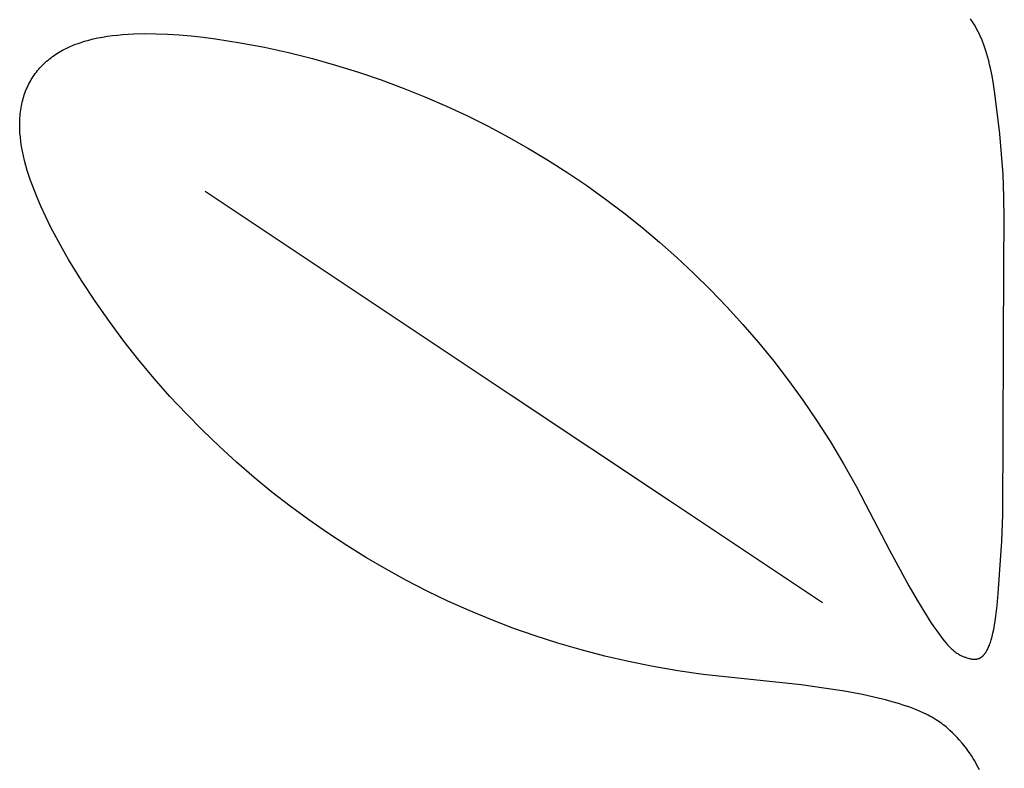
# Model space of a CAD drawing. Extents: x 31583 to 32892, y 211 to 1119.
# Drawn here: x 32210 to 32478, y 708 to 912 of the extents above; entities that cross this region are included whole.
import ezdxf

# ---------------------------------------------------------------- set-up
doc = ezdxf.new("R2010")
doc.units = 0
doc.header["$LTSCALE"] = 0.5
doc.layers.add('L-1-1', color=14, linetype='CONTINUOUS')

msp = doc.modelspace()

# ---------------------------------------------------------------- linework, layer by layer
at = {"layer": 'L-1-1'}
for p, q in [((32468.83814031, 911.51707945, 10.12073623), (32468.47674132, 912.06171844, 10.12073623)), ((32469.19356329, 910.95571743, 10.12073623), (32468.83814031, 911.51707945, 10.12073623)), ((32469.54280424, 910.37634191, 10.12073623), (32469.19356329, 910.95571743, 10.12073623)), ((32469.88565711, 909.77766245, 10.12073623), (32469.54280424, 910.37634191, 10.12073623)), ((32233.85317966, 907.28439678, 10.12073623), (32235.21012826, 907.4689781, 10.12073623)), ((32235.21012826, 907.4689781, 10.12073623), (32236.59580178, 907.62512554, 10.12073623)), ((32236.59580178, 907.62512554, 10.12073623), (32238.00882061, 907.75352051, 10.12073623)), ((32238.00882061, 907.75352051, 10.12073623), (32239.44780514, 907.85484443, 10.12073623)), ((32239.44780514, 907.85484443, 10.12073623), (32240.91137578, 907.9297787, 10.12073623)), ((32240.91137578, 907.9297787, 10.12073623), (32243.90675693, 908.00320394, 10.12073623)), ((32243.90675693, 908.00320394, 10.12073623), (32246.98392723, 907.9792475, 10.12073623)), ((32246.98392723, 907.9792475, 10.12073623), (32250.13184981, 907.86336066, 10.12073623)), ((32250.13184981, 907.86336066, 10.12073623), (32253.33948785, 907.66099468, 10.12073623)), ((32253.33948785, 907.66099468, 10.12073623), (32256.5958045, 907.37760085, 10.12073623)), ((32470.22191586, 909.15838858, 10.12073623), (32469.88565711, 909.77766245, 10.12073623)), ((32470.55137447, 908.51722985, 10.12073623), (32470.22191586, 909.15838858, 10.12073623)), ((32470.8738269, 907.8528958, 10.12073623), (32470.55137447, 908.51722985, 10.12073623)), ((32471.18906712, 907.16409599, 10.12073623), (32470.8738269, 907.8528958, 10.12073623)), ((32224.19205181, 904.70695328, 10.12073623), (32224.72792309, 904.92758692, 10.12073623)), ((32224.72792309, 904.92758692, 10.12073623), (32225.2731866, 905.14030238, 10.12073623)), ((32225.2731866, 905.14030238, 10.12073623), (32225.82781403, 905.34505717, 10.12073623)), ((32225.82781403, 905.34505717, 10.12073623), (32226.39177705, 905.54180882, 10.12073623)), ((32226.39177705, 905.54180882, 10.12073623), (32227.54759661, 905.91113277, 10.12073623)), ((32227.54759661, 905.91113277, 10.12073623), (32228.74022654, 906.24810459, 10.12073623)), ((32228.74022654, 906.24810459, 10.12073623), (32229.96847942, 906.5532355, 10.12073623)), ((32229.96847942, 906.5532355, 10.12073623), (32231.23097563, 906.82720689, 10.12073623)), ((32231.23097563, 906.82720689, 10.12073623), (32232.52633558, 907.07070018, 10.12073623)), ((32232.52633558, 907.07070018, 10.12073623), (32233.85317966, 907.28439678, 10.12073623)), ((32256.5958045, 907.37760085, 10.12073623), (32259.8897629, 907.01863043, 10.12073623)), ((32259.8897629, 907.01863043, 10.12073623), (32263.21032623, 906.5895347, 10.12073623)), ((32263.21032623, 906.5895347, 10.12073623), (32269.88712028, 905.54277239, 10.12073623)), ((32269.88712028, 905.54277239, 10.12073623), (32276.53789188, 904.28092411, 10.12073623)), ((32471.49688909, 906.44953994, 10.12073623), (32471.18906712, 907.16409599, 10.12073623)), ((32471.79708678, 905.70793722, 10.12073623), (32471.49688909, 906.44953994, 10.12073623)), ((32472.08945415, 904.93799735, 10.12073623), (32471.79708678, 905.70793722, 10.12073623)), ((32472.37378517, 904.1384299, 10.12073623), (32472.08945415, 904.93799735, 10.12073623)), ((32219.3561423, 902.07446211, 10.12073623), (32219.79653365, 902.37194124, 10.12073623)), ((32219.79653365, 902.37194124, 10.12073623), (32220.24660042, 902.66192698, 10.12073623)), ((32220.24660042, 902.66192698, 10.12073623), (32220.70631431, 902.94437685, 10.12073623)), ((32220.70631431, 902.94437685, 10.12073623), (32221.17564699, 903.21924837, 10.12073623)), ((32221.17564699, 903.21924837, 10.12073623), (32221.65457015, 903.48649906, 10.12073623)), ((32221.65457015, 903.48649906, 10.12073623), (32222.14305545, 903.74608644, 10.12073623)), ((32222.14305545, 903.74608644, 10.12073623), (32222.64107459, 903.99796803, 10.12073623)), ((32222.64107459, 903.99796803, 10.12073623), (32223.14859924, 904.24210136, 10.12073623)), ((32223.14859924, 904.24210136, 10.12073623), (32223.66560109, 904.47844393, 10.12073623)), ((32223.66560109, 904.47844393, 10.12073623), (32224.19205181, 904.70695328, 10.12073623)), ((32276.53789188, 904.28092411, 10.12073623), (32283.08949481, 902.84098076, 10.12073623)), ((32283.08949481, 902.84098076, 10.12073623), (32289.52937688, 901.23345614, 10.12073623)), ((32472.6498738, 903.30794439, 10.12073623), (32472.37378517, 904.1384299, 10.12073623)), ((32472.91751402, 902.44525038, 10.12073623), (32472.6498738, 903.30794439, 10.12073623)), ((32473.17649978, 901.54905741, 10.12073623), (32472.91751402, 902.44525038, 10.12073623)), ((32215.83268732, 899.06695638, 10.12073623), (32216.1847254, 899.42996446, 10.12073623)), ((32216.1847254, 899.42996446, 10.12073623), (32216.5466938, 899.78586147, 10.12073623)), ((32216.5466938, 899.78586147, 10.12073623), (32216.91856418, 900.13460493, 10.12073623)), ((32216.91856418, 900.13460493, 10.12073623), (32217.30030822, 900.47615234, 10.12073623)), ((32217.30030822, 900.47615234, 10.12073623), (32217.69189762, 900.81046125, 10.12073623)), ((32217.69189762, 900.81046125, 10.12073623), (32218.09330405, 901.13748915, 10.12073623)), ((32218.09330405, 901.13748915, 10.12073623), (32218.50449918, 901.45719359, 10.12073623)), ((32218.50449918, 901.45719359, 10.12073623), (32218.92545471, 901.76953206, 10.12073623)), ((32218.92545471, 901.76953206, 10.12073623), (32219.3561423, 902.07446211, 10.12073623)), ((32289.52937688, 901.23345614, 10.12073623), (32295.86013444, 899.46224473, 10.12073623)), ((32295.86013444, 899.46224473, 10.12073623), (32302.08436381, 897.53124105, 10.12073623)), ((32473.42662505, 900.61807503, 10.12073623), (32473.17649978, 901.54905741, 10.12073623)), ((32473.66768381, 899.65101277, 10.12073623), (32473.42662505, 900.61807503, 10.12073623)), ((32473.89947, 898.64658019, 10.12073623), (32473.66768381, 899.65101277, 10.12073623)), ((32213.64884817, 896.33035785, 10.12073623), (32213.93058116, 896.74195406, 10.12073623)), ((32213.93058116, 896.74195406, 10.12073623), (32214.22244269, 897.14673655, 10.12073623)), ((32214.22244269, 897.14673655, 10.12073623), (32214.52440444, 897.54466283, 10.12073623)), ((32214.52440444, 897.54466283, 10.12073623), (32214.8364381, 897.93569044, 10.12073623)), ((32214.8364381, 897.93569044, 10.12073623), (32215.15851535, 898.31977688, 10.12073623)), ((32215.15851535, 898.31977688, 10.12073623), (32215.49060786, 898.69687969, 10.12073623)), ((32215.49060786, 898.69687969, 10.12073623), (32215.83268732, 899.06695638, 10.12073623)), ((32302.08436381, 897.53124105, 10.12073623), (32308.20466133, 895.4443396, 10.12073623)), ((32474.33440058, 896.52044222, 10.12073623), (32473.89947, 898.64658019, 10.12073623)), ((32212.17273559, 893.72007128, 10.12073623), (32212.3931026, 894.17165776, 10.12073623)), ((32212.3931026, 894.17165776, 10.12073623), (32212.62376807, 894.61668539, 10.12073623)), ((32212.62376807, 894.61668539, 10.12073623), (32212.86470368, 895.05511169, 10.12073623)), ((32212.86470368, 895.05511169, 10.12073623), (32213.11588112, 895.48689419, 10.12073623)), ((32213.11588112, 895.48689419, 10.12073623), (32213.37727205, 895.9119904, 10.12073623)), ((32213.37727205, 895.9119904, 10.12073623), (32213.64884817, 896.33035785, 10.12073623)), ((32308.20466133, 895.4443396, 10.12073623), (32314.22362335, 893.20543489, 10.12073623)), ((32474.72976852, 894.22933748, 10.12073623), (32474.33440058, 896.52044222, 10.12073623)), ((32475.08392555, 891.76294232, 10.12073623), (32474.72976852, 894.22933748, 10.12073623)), ((32211.22636866, 891.365243, 10.12073623), (32211.39481857, 891.84898652, 10.12073623)), ((32211.39481857, 891.84898652, 10.12073623), (32211.57370853, 892.32638358, 10.12073623)), ((32211.57370853, 892.32638358, 10.12073623), (32211.76301024, 892.79739172, 10.12073623)), ((32211.76301024, 892.79739172, 10.12073623), (32211.96269536, 893.26196844, 10.12073623)), ((32211.96269536, 893.26196844, 10.12073623), (32212.17273559, 893.72007128, 10.12073623)), ((32314.22362335, 893.20543489, 10.12073623), (32320.14384618, 890.81842141, 10.12073623)), ((32476.4135345, 880.74529499, 10.12073623), (32475.08392555, 891.76294232, 10.12073623)), ((32210.43649638, 888.33188535, 10.12073623), (32210.54171122, 888.85281549, 10.12073623)), ((32210.54171122, 888.85281549, 10.12073623), (32210.65753603, 889.36765405, 10.12073623)), ((32210.65753603, 889.36765405, 10.12073623), (32210.7839425, 889.87635857, 10.12073623)), ((32210.7839425, 889.87635857, 10.12073623), (32210.92090231, 890.37888655, 10.12073623)), ((32210.92090231, 890.37888655, 10.12073623), (32211.06838714, 890.87519552, 10.12073623)), ((32211.06838714, 890.87519552, 10.12073623), (32211.22636866, 891.365243, 10.12073623)), ((32320.14384618, 890.81842141, 10.12073623), (32325.96792618, 888.28719367, 10.12073623)), ((32210.07056305, 885.63734783, 10.12073623), (32210.1223032, 886.18809865, 10.12073623)), ((32210.1223032, 886.18809865, 10.12073623), (32210.18479493, 886.73297028, 10.12073623)), ((32210.18479493, 886.73297028, 10.12073623), (32210.25800992, 887.27192027, 10.12073623)), ((32210.25800992, 887.27192027, 10.12073623), (32210.34191984, 887.80490611, 10.12073623)), ((32210.34191984, 887.80490611, 10.12073623), (32210.43649638, 888.33188535, 10.12073623)), ((32325.96792618, 888.28719367, 10.12073623), (32331.69809926, 885.61510556, 10.12073623)), ((32209.97168456, 883.37640241, 10.12073623), (32209.98013522, 883.95024513, 10.12073623)), ((32209.97412708, 882.79689291, 10.12073623), (32209.97168456, 883.37640241, 10.12073623)), ((32209.98013522, 883.95024513, 10.12073623), (32209.99945074, 884.5183786, 10.12073623)), ((32209.99945074, 884.5183786, 10.12073623), (32210.02960278, 885.08076032, 10.12073623)), ((32210.02960278, 885.08076032, 10.12073623), (32210.07056305, 885.63734783, 10.12073623)), ((32331.69809926, 885.61510556, 10.12073623), (32337.33515973, 882.80334852, 10.12073623)), ((32209.98749108, 882.2117591, 10.12073623), (32209.97412708, 882.79689291, 10.12073623)), ((32210.0118049, 881.62104348, 10.12073623), (32209.98749108, 882.2117591, 10.12073623)), ((32210.04709685, 881.02478852, 10.12073623), (32210.0118049, 881.62104348, 10.12073623)), ((32210.15072842, 879.81583049, 10.12073623), (32210.04709685, 881.02478852, 10.12073623)), ((32337.33515973, 882.80334852, 10.12073623), (32342.87954146, 879.85257338, 10.12073623)), ((32476.92867843, 875.22144591, 10.12073623), (32476.4135345, 880.74529499, 10.12073623)), ((32210.29838133, 878.58533677, 10.12073623), (32210.15072842, 879.81583049, 10.12073623)), ((32210.48912698, 877.33420684, 10.12073623), (32210.29838133, 878.58533677, 10.12073623)), ((32342.87954146, 879.85257338, 10.12073623), (32348.33167835, 876.76343098, 10.12073623)), ((32210.72180578, 876.06345211, 10.12073623), (32210.48912698, 877.33420684, 10.12073623)), ((32210.99525811, 874.77408397, 10.12073623), (32210.72180578, 876.06345211, 10.12073623)), ((32348.33167835, 876.76343098, 10.12073623), (32353.69200427, 873.53657213, 10.12073623)), ((32211.30832435, 873.46711382, 10.12073623), (32210.99525811, 874.77408397, 10.12073623)), ((32211.65984491, 872.14355307, 10.12073623), (32211.30832435, 873.46711382, 10.12073623)), ((32353.69200427, 873.53657213, 10.12073623), (32358.96095312, 870.17264766, 10.12073623)), ((32477.31037602, 869.69050581, 10.12073623), (32476.92867843, 875.22144591, 10.12073623)), ((32212.04866016, 870.80441311, 10.12073623), (32211.65984491, 872.14355307, 10.12073623)), ((32212.4736105, 869.45070535, 10.12073623), (32212.04866016, 870.80441311, 10.12073623)), ((32358.96095312, 870.17264766, 10.12073623), (32364.13895877, 866.67230841, 10.12073623)), ((32212.93353632, 868.0834412, 10.12073623), (32212.4736105, 869.45070535, 10.12073623)), ((32213.42727801, 866.70363205, 10.12073623), (32212.93353632, 868.0834412, 10.12073623)), ((32477.55759473, 863.60583564, 10.12073623), (32477.31037602, 869.69050581, 10.12073623)), ((32214.51157054, 863.91042435, 10.12073623), (32213.42727801, 866.70363205, 10.12073623)), ((32364.13895877, 866.67230841, 10.12073623), (32369.22645513, 863.0362052, 10.12073623)), ((32215.71721121, 861.07917348, 10.12073623), (32214.51157054, 863.91042435, 10.12073623)), ((32369.22645513, 863.0362052, 10.12073623), (32374.22361053, 859.26459057, 10.12073623)), ((32477.64999506, 857.51620589, 10.12073623), (32477.55759473, 863.60583564, 10.12073623)), ((32217.03492314, 858.21797065, 10.12073623), (32215.71721121, 861.07917348, 10.12073623)), ((32374.22361053, 859.26459057, 10.12073623), (32379.12953125, 855.35612392, 10.12073623)), ((32218.45542944, 855.33490706, 10.12073623), (32217.03492314, 858.21797065, 10.12073623)), ((32477.51785289, 845.32588779, 10.12073623), (32477.64999506, 857.51620589, 10.12073623)), ((32219.96945323, 852.43807394, 10.12073623), (32218.45542944, 855.33490706, 10.12073623)), ((32379.12953125, 855.35612392, 10.12073623), (32383.94305802, 851.30906634, 10.12073623)), ((32221.56771762, 849.5355625, 10.12073623), (32219.96945323, 852.43807394, 10.12073623)), ((32383.94305802, 851.30906634, 10.12073623), (32388.66303158, 847.12167893, 10.12073623)), ((32223.24094573, 846.63546394, 10.12073623), (32221.56771762, 849.5355625, 10.12073623)), ((32226.77518557, 840.87487032, 10.12073623), (32223.24094573, 846.63546394, 10.12073623)), ((32388.66303158, 847.12167893, 10.12073623), (32393.28829265, 842.79222281, 10.12073623)), ((32477.25148006, 777.20250025, 10.12073623), (32477.51785289, 845.32588779, 10.12073623)), ((32230.49795767, 835.2210228, 10.12073623), (32226.77518557, 840.87487032, 10.12073623)), ((32393.28829265, 842.79222281, 10.12073623), (32397.81768198, 838.31895906, 10.12073623)), ((32397.81768198, 838.31895906, 10.12073623), (32402.25004029, 833.7001488, 10.12073623)), ((32234.34698343, 829.72721369, 10.12073623), (32230.49795767, 835.2210228, 10.12073623)), ((32402.25004029, 833.7001488, 10.12073623), (32406.58420833, 828.93405312, 10.12073623)), ((32238.30773003, 824.40098586, 10.12073623), (32234.34698343, 829.72721369, 10.12073623)), ((32406.58420833, 828.93405312, 10.12073623), (32410.81858473, 824.01826998, 10.12073623)), ((32242.37760116, 819.23844481, 10.12073623), (32238.30773003, 824.40098586, 10.12073623)), ((32410.81858473, 824.01826998, 10.12073623), (32414.9497997, 818.9477447, 10.12073623)), ((32246.55400046, 814.23569604, 10.12073623), (32242.37760116, 819.23844481, 10.12073623)), ((32414.9497997, 818.9477447, 10.12073623), (32418.97404138, 813.71675949, 10.12073623)), ((32250.83433162, 809.38884504, 10.12073623), (32246.55400046, 814.23569604, 10.12073623)), ((32418.97404138, 813.71675949, 10.12073623), (32422.88749789, 808.31959652, 10.12073623)), ((32255.21599829, 804.6939973, 10.12073623), (32250.83433162, 809.38884504, 10.12073623)), ((32422.88749789, 808.31959652, 10.12073623), (32426.68635735, 802.75053797, 10.12073623)), ((32259.69640413, 800.14725833, 10.12073623), (32255.21599829, 804.6939973, 10.12073623)), ((32426.68635735, 802.75053797, 10.12073623), (32430.36680789, 797.00386604, 10.12073623)), ((32264.27295281, 795.74473361, 10.12073623), (32259.69640413, 800.14725833, 10.12073623)), ((32268.94340841, 791.48306927, 10.12073623), (32264.27295281, 795.74473361, 10.12073623)), ((32430.36680789, 797.00386604, 10.12073623), (32433.92503763, 791.07386292, 10.12073623)), ((32273.70697662, 787.36107385, 10.12073623), (32268.94340841, 791.48306927, 10.12073623)), ((32433.92503763, 791.07386292, 10.12073623), (32437.35723469, 784.95481077, 10.12073623)), ((32278.56322356, 783.37809654, 10.12073623), (32273.70697662, 787.36107385, 10.12073623)), ((32437.35723469, 784.95481077, 10.12073623), (32439.93564143, 780.05323545, 10.12073623)), ((32283.51171536, 779.53348649, 10.12073623), (32278.56322356, 783.37809654, 10.12073623)), ((32288.55201811, 775.82659289, 10.12073623), (32283.51171536, 779.53348649, 10.12073623)), ((32439.93564143, 780.05323545, 10.12073623), (32446.44835278, 767.52971861, 10.12073623)), ((32476.94114045, 770.0569152, 10.12073623), (32477.25148006, 777.20250025, 10.12073623)), ((32293.68369795, 772.2567649, 10.12073623), (32288.55201811, 775.82659289, 10.12073623)), ((32298.90632097, 768.8233517, 10.12073623), (32293.68369795, 772.2567649, 10.12073623)), ((32304.2194533, 765.52570246, 10.12073623), (32298.90632097, 768.8233517, 10.12073623)), ((32476.00925069, 755.7813118, 10.12073623), (32476.94114045, 770.0569152, 10.12073623)), ((32446.44835278, 767.52971861, 10.12073623), (32451.72082919, 757.87192756, 10.12073623)), ((32309.62303212, 762.36372296, 10.12073623), (32304.2194533, 765.52570246, 10.12073623)), ((32315.11847894, 759.33954545, 10.12073623), (32309.62303212, 762.36372296, 10.12073623)), ((32320.70758632, 756.45585878, 10.12073623), (32315.11847894, 759.33954545, 10.12073623)), ((32451.72082919, 757.87192756, 10.12073623), (32453.94875623, 753.99599684, 10.12073623)), ((32326.39214684, 753.71535182, 10.12073623), (32320.70758632, 756.45585878, 10.12073623)), ((32475.72167865, 752.49471667, 10.12073623), (32476.00925069, 755.7813118, 10.12073623)), ((32332.17395306, 751.12071342, 10.12073623), (32326.39214684, 753.71535182, 10.12073623)), ((32453.94875623, 753.99599684, 10.12073623), (32455.93475687, 750.69047873, 10.12073623)), ((32475.38440119, 749.62278384, 10.12073623), (32475.72167865, 752.49471667, 10.12073623)), ((32338.05479756, 748.67463244, 10.12073623), (32332.17395306, 751.12071342, 10.12073623)), ((32455.93475687, 750.69047873, 10.12073623), (32457.70154187, 747.90670027, 10.12073623)), ((32475.19826228, 748.33413758, 10.12073623), (32475.38440119, 749.62278384, 10.12073623)), ((32344.03647292, 746.37979774, 10.12073623), (32338.05479756, 748.67463244, 10.12073623)), ((32457.70154187, 747.90670027, 10.12073623), (32458.50982562, 746.69525312, 10.12073623)), ((32474.79326284, 746.03512902, 10.12073623), (32475.00106425, 747.13934307, 10.12073623)), ((32475.00106425, 747.13934307, 10.12073623), (32475.19826228, 748.33413758, 10.12073623)), ((32350.1207717, 744.23889818, 10.12073623), (32344.03647292, 746.37979774, 10.12073623)), ((32356.30950638, 742.25465246, 10.12073623), (32350.1207717, 744.23889818, 10.12073623)), ((32458.50982562, 746.69525312, 10.12073623), (32459.271822, 745.59598853, 10.12073623)), ((32459.271822, 745.59598853, 10.12073623), (32459.99036987, 744.60282238, 10.12073623)), ((32459.99036987, 744.60282238, 10.12073623), (32460.66830806, 743.70967055, 10.12073623)), ((32474.34767285, 744.08535721, 10.12073623), (32474.57531379, 745.01822416, 10.12073623)), ((32474.57531379, 745.01822416, 10.12073623), (32474.79326284, 746.03512902, 10.12073623)), ((32362.60456901, 740.42989866, 10.12073623), (32356.30950638, 742.25465246, 10.12073623)), ((32460.66830806, 743.70967055, 10.12073623), (32461.30847542, 742.91044892, 10.12073623)), ((32461.30847542, 742.91044892, 10.12073623), (32461.9137108, 742.19907338, 10.12073623)), ((32461.9137108, 742.19907338, 10.12073623), (32462.20411614, 741.8744266, 10.12073623)), ((32462.20411614, 741.8744266, 10.12073623), (32462.48685305, 741.56945981, 10.12073623)), ((32462.48685305, 741.56945981, 10.12073623), (32462.76227639, 741.28341247, 10.12073623)), ((32473.48118572, 741.43489233, 10.12073623), (32473.61115612, 741.75827102, 10.12073623)), ((32473.61115612, 741.75827102, 10.12073623), (32473.7391593, 742.09938791, 10.12073623)), ((32473.7391593, 742.09938791, 10.12073623), (32473.86513827, 742.45865191, 10.12073623)), ((32473.86513827, 742.45865191, 10.12073623), (32473.98903608, 742.83647193, 10.12073623)), ((32473.98903608, 742.83647193, 10.12073623), (32474.11079576, 743.23325688, 10.12073623)), ((32474.11079576, 743.23325688, 10.12073623), (32474.34767285, 744.08535721, 10.12073623)), ((32369.00787154, 738.76750473, 10.12073623), (32362.60456901, 740.42989866, 10.12073623)), ((32462.76227639, 741.28341247, 10.12073623), (32463.03074101, 741.01552408, 10.12073623)), ((32463.03074101, 741.01552408, 10.12073623), (32463.29260177, 740.76503412, 10.12073623)), ((32463.29260177, 740.76503412, 10.12073623), (32463.54821353, 740.53118208, 10.12073623)), ((32463.54821353, 740.53118208, 10.12073623), (32463.79793114, 740.31320745, 10.12073623)), ((32463.79793114, 740.31320745, 10.12073623), (32464.04210946, 740.1103497, 10.12073623)), ((32464.04210946, 740.1103497, 10.12073623), (32464.28110334, 739.92184833, 10.12073623)), ((32464.28110334, 739.92184833, 10.12073623), (32464.51526764, 739.74694281, 10.12073623)), ((32464.51526764, 739.74694281, 10.12073623), (32464.74495721, 739.58487264, 10.12073623)), ((32464.74495721, 739.58487264, 10.12073623), (32464.97052692, 739.43487729, 10.12073623)), ((32464.97052692, 739.43487729, 10.12073623), (32465.19233161, 739.29619626, 10.12073623)), ((32465.19233161, 739.29619626, 10.12073623), (32465.41072615, 739.16806903, 10.12073623)), ((32465.41072615, 739.16806903, 10.12073623), (32465.62606538, 739.04973508, 10.12073623)), ((32465.62606538, 739.04973508, 10.12073623), (32465.83870417, 738.94043391, 10.12073623)), ((32465.83870417, 738.94043391, 10.12073623), (32466.04899737, 738.83940499, 10.12073623)), ((32466.04899737, 738.83940499, 10.12073623), (32466.25729983, 738.7458878, 10.12073623)), ((32471.78883345, 738.78908452, 10.12073623), (32471.86355716, 738.85871379, 10.12073623)), ((32471.86355716, 738.85871379, 10.12073623), (32471.93796709, 738.93149976, 10.12073623)), ((32471.93796709, 738.93149976, 10.12073623), (32472.01205611, 739.00749356, 10.12073623)), ((32472.01205611, 739.00749356, 10.12073623), (32472.08581711, 739.08674629, 10.12073623)), ((32472.08581711, 739.08674629, 10.12073623), (32472.15924297, 739.16930907, 10.12073623)), ((32472.15924297, 739.16930907, 10.12073623), (32472.23232655, 739.25523302, 10.12073623)), ((32472.23232655, 739.25523302, 10.12073623), (32472.30506076, 739.34456923, 10.12073623)), ((32472.30506076, 739.34456923, 10.12073623), (32472.37743845, 739.43736884, 10.12073623)), ((32472.37743845, 739.43736884, 10.12073623), (32472.44945252, 739.53368295, 10.12073623)), ((32472.44945252, 739.53368295, 10.12073623), (32472.52109583, 739.63356268, 10.12073623)), ((32472.52109583, 739.63356268, 10.12073623), (32472.59236127, 739.73705914, 10.12073623)), ((32472.59236127, 739.73705914, 10.12073623), (32472.66324173, 739.84422344, 10.12073623)), ((32472.66324173, 739.84422344, 10.12073623), (32472.73373007, 739.9551067, 10.12073623)), ((32472.73373007, 739.9551067, 10.12073623), (32472.80381917, 740.06976004, 10.12073623)), ((32472.80381917, 740.06976004, 10.12073623), (32472.94277119, 740.31058137, 10.12073623)), ((32472.94277119, 740.31058137, 10.12073623), (32473.08004083, 740.56709636, 10.12073623)), ((32473.08004083, 740.56709636, 10.12073623), (32473.21557111, 740.83971391, 10.12073623)), ((32473.21557111, 740.83971391, 10.12073623), (32473.34930506, 741.12884293, 10.12073623)), ((32473.34930506, 741.12884293, 10.12073623), (32473.48118572, 741.43489233, 10.12073623)), ((32375.52132594, 737.2703386, 10.12073623), (32369.00787154, 738.76750473, 10.12073623)), ((32382.14684416, 735.94126819, 10.12073623), (32375.52132594, 737.2703386, 10.12073623)), ((32466.25729983, 738.7458878, 10.12073623), (32466.46396642, 738.65912185, 10.12073623)), ((32466.46396642, 738.65912185, 10.12073623), (32466.66935198, 738.5783466, 10.12073623)), ((32466.66935198, 738.5783466, 10.12073623), (32466.87381138, 738.50280155, 10.12073623)), ((32466.87381138, 738.50280155, 10.12073623), (32467.07769947, 738.43172618, 10.12073623)), ((32467.07769947, 738.43172618, 10.12073623), (32467.48518113, 738.29994242, 10.12073623)), ((32467.48518113, 738.29994242, 10.12073623), (32467.80995014, 738.20280999, 10.12073623)), ((32467.80995014, 738.20280999, 10.12073623), (32468.13550938, 738.11447609, 10.12073623)), ((32468.13550938, 738.11447609, 10.12073623), (32468.29844291, 738.07463087, 10.12073623)), ((32468.29844291, 738.07463087, 10.12073623), (32468.4614031, 738.03821201, 10.12073623)), ((32468.4614031, 738.03821201, 10.12073623), (32468.62433297, 738.00562841, 10.12073623)), ((32468.62433297, 738.00562841, 10.12073623), (32468.78717556, 737.97728901, 10.12073623)), ((32468.78717556, 737.97728901, 10.12073623), (32468.9498739, 737.95360269, 10.12073623)), ((32468.9498739, 737.95360269, 10.12073623), (32469.11237102, 737.93497837, 10.12073623)), ((32469.11237102, 737.93497837, 10.12073623), (32469.27460995, 737.92182496, 10.12073623)), ((32469.27460995, 737.92182496, 10.12073623), (32469.35561479, 737.91742763, 10.12073623)), ((32469.35561479, 737.91742763, 10.12073623), (32469.43653372, 737.91455137, 10.12073623)), ((32469.43653372, 737.91455137, 10.12073623), (32469.51735963, 737.9132473, 10.12073623)), ((32469.51735963, 737.9132473, 10.12073623), (32469.59808538, 737.91356651, 10.12073623)), ((32469.59808538, 737.91356651, 10.12073623), (32469.67870385, 737.91556014, 10.12073623)), ((32469.67870385, 737.91556014, 10.12073623), (32469.75920794, 737.9192793, 10.12073623)), ((32469.75920794, 737.9192793, 10.12073623), (32469.83959051, 737.92477509, 10.12073623)), ((32469.83959051, 737.92477509, 10.12073623), (32469.91984444, 737.93209863, 10.12073623)), ((32469.91984444, 737.93209863, 10.12073623), (32469.99996262, 737.94130103, 10.12073623)), ((32469.99996262, 737.94130103, 10.12073623), (32470.07993791, 737.95243341, 10.12073623)), ((32470.07993791, 737.95243341, 10.12073623), (32470.15976321, 737.96554689, 10.12073623)), ((32470.15976321, 737.96554689, 10.12073623), (32470.23943139, 737.98069257, 10.12073623)), ((32470.23943139, 737.98069257, 10.12073623), (32470.31893533, 737.99792157, 10.12073623)), ((32470.31893533, 737.99792157, 10.12073623), (32470.39826791, 738.01728501, 10.12073623)), ((32470.39826791, 738.01728501, 10.12073623), (32470.477422, 738.03883399, 10.12073623)), ((32470.477422, 738.03883399, 10.12073623), (32470.55639049, 738.06261963, 10.12073623)), ((32470.55639049, 738.06261963, 10.12073623), (32470.63516625, 738.08869304, 10.12073623)), ((32470.63516625, 738.08869304, 10.12073623), (32470.71374217, 738.11710535, 10.12073623)), ((32470.71374217, 738.11710535, 10.12073623), (32470.79211112, 738.14790765, 10.12073623)), ((32470.79211112, 738.14790765, 10.12073623), (32470.87026599, 738.18115108, 10.12073623)), ((32470.87026599, 738.18115108, 10.12073623), (32470.94819964, 738.21688673, 10.12073623)), ((32470.94819964, 738.21688673, 10.12073623), (32471.02590497, 738.25516572, 10.12073623)), ((32471.02590497, 738.25516572, 10.12073623), (32471.10337484, 738.29603917, 10.12073623)), ((32471.10337484, 738.29603917, 10.12073623), (32471.18060214, 738.33955819, 10.12073623)), ((32471.18060214, 738.33955819, 10.12073623), (32471.25757975, 738.38577389, 10.12073623)), ((32471.25757975, 738.38577389, 10.12073623), (32471.33430055, 738.43473739, 10.12073623)), ((32471.33430055, 738.43473739, 10.12073623), (32471.41075741, 738.48649981, 10.12073623)), ((32471.41075741, 738.48649981, 10.12073623), (32471.48694321, 738.54111224, 10.12073623)), ((32471.48694321, 738.54111224, 10.12073623), (32471.56285084, 738.59862582, 10.12073623)), ((32471.56285084, 738.59862582, 10.12073623), (32471.63847317, 738.65909165, 10.12073623)), ((32471.63847317, 738.65909165, 10.12073623), (32471.71380308, 738.72256084, 10.12073623)), ((32471.71380308, 738.72256084, 10.12073623), (32471.78883345, 738.78908452, 10.12073623)), ((32388.88633816, 734.78316145, 10.12073623), (32382.14684416, 735.94126819, 10.12073623)), ((32395.74171989, 733.79888631, 10.12073623), (32388.88633816, 734.78316145, 10.12073623)), ((32422.40584832, 730.91933212, 10.12073623), (32395.74171989, 733.79888631, 10.12073623)), ((32428.62717992, 730.07120315, 10.12073623), (32422.40584832, 730.91933212, 10.12073623)), ((32434.16428181, 729.19401424, 10.12073623), (32428.62717992, 730.07120315, 10.12073623)), ((32439.06703188, 728.28658566, 10.12073623), (32434.16428181, 729.19401424, 10.12073623)), ((32443.385308, 727.34773771, 10.12073623), (32439.06703188, 728.28658566, 10.12073623)), ((32445.34085518, 726.86616281, 10.12073623), (32443.385308, 727.34773771, 10.12073623)), ((32447.16898807, 726.37629067, 10.12073623), (32445.34085518, 726.86616281, 10.12073623)), ((32448.87594142, 725.87797384, 10.12073623), (32447.16898807, 726.37629067, 10.12073623)), ((32450.46794997, 725.37106484, 10.12073623), (32448.87594142, 725.87797384, 10.12073623)), ((32451.95124844, 724.8554162, 10.12073623), (32450.46794997, 725.37106484, 10.12073623)), ((32453.33207158, 724.33088048, 10.12073623), (32451.95124844, 724.8554162, 10.12073623)), ((32454.61665412, 723.7973102, 10.12073623), (32453.33207158, 724.33088048, 10.12073623)), ((32455.81123079, 723.2545579, 10.12073623), (32454.61665412, 723.7973102, 10.12073623)), ((32456.37671529, 722.97969241, 10.12073623), (32455.81123079, 723.2545579, 10.12073623)), ((32456.92203634, 722.70247611, 10.12073623), (32456.37671529, 722.97969241, 10.12073623)), ((32457.44797329, 722.42289057, 10.12073623), (32456.92203634, 722.70247611, 10.12073623)), ((32457.95530549, 722.14091737, 10.12073623), (32457.44797329, 722.42289057, 10.12073623)), ((32458.44481227, 721.85653806, 10.12073623), (32457.95530549, 722.14091737, 10.12073623)), ((32458.91727298, 721.56973422, 10.12073623), (32458.44481227, 721.85653806, 10.12073623)), ((32459.37346696, 721.2804874, 10.12073623), (32458.91727298, 721.56973422, 10.12073623)), ((32459.81417355, 720.98877919, 10.12073623), (32459.37346696, 721.2804874, 10.12073623)), ((32460.2401721, 720.69459114, 10.12073623), (32459.81417355, 720.98877919, 10.12073623)), ((32460.65224194, 720.39790481, 10.12073623), (32460.2401721, 720.69459114, 10.12073623)), ((32461.05116241, 720.09870179, 10.12073623), (32460.65224194, 720.39790481, 10.12073623)), ((32461.43771287, 719.79696363, 10.12073623), (32461.05116241, 720.09870179, 10.12073623)), ((32461.81267265, 719.49267191, 10.12073623), (32461.43771287, 719.79696363, 10.12073623)), ((32462.17682109, 719.18580818, 10.12073623), (32461.81267265, 719.49267191, 10.12073623)), ((32462.87580133, 718.564291, 10.12073623), (32462.17682109, 719.18580818, 10.12073623)), ((32463.54088832, 717.93226461, 10.12073623), (32462.87580133, 718.564291, 10.12073623)), ((32464.17831681, 717.28958156, 10.12073623), (32463.54088832, 717.93226461, 10.12073623)), ((32464.79432152, 716.63609438, 10.12073623), (32464.17831681, 717.28958156, 10.12073623)), ((32465.3951372, 715.97165561, 10.12073623), (32464.79432152, 716.63609438, 10.12073623)), ((32466.19438911, 715.05063406, 10.12073623), (32465.3951372, 715.97165561, 10.12073623)), ((32466.97550595, 714.09885311, 10.12073623), (32466.19438911, 715.05063406, 10.12073623)), ((32467.35874863, 713.60820172, 10.12073623), (32466.97550595, 714.09885311, 10.12073623)), ((32467.73683944, 713.10598911, 10.12073623), (32467.35874863, 713.60820172, 10.12073623)), ((32468.10957235, 712.59092484, 10.12073623), (32467.73683944, 713.10598911, 10.12073623)), ((32468.47674132, 712.06171844, 10.12073623), (32468.10957235, 712.59092484, 10.12073623)), ((32468.83814031, 711.51707945, 10.12073623), (32468.47674132, 712.06171844, 10.12073623)), ((32469.19356329, 710.95571743, 10.12073623), (32468.83814031, 711.51707945, 10.12073623)), ((32469.54280424, 710.37634191, 10.12073623), (32469.19356329, 710.95571743, 10.12073623)), ((32469.88565711, 709.77766245, 10.12073623), (32469.54280424, 710.37634191, 10.12073623)), ((32470.22191586, 709.15838858, 10.12073623), (32469.88565711, 709.77766245, 10.12073623)), ((32470.55137447, 708.51722985, 10.12073623), (32470.22191586, 709.15838858, 10.12073623)), ((32470.8738269, 707.8528958, 10.12073623), (32470.55137447, 708.51722985, 10.12073623))]:
    msp.add_line(p, q, dxfattribs=at)
at = {"layer": 'L-1-1', "elevation": 10.12073623}
msp.add_lwpolyline([(32260.39971053, 865.16311628), (32302.0025456, 837.4278929), (32343.60473997, 809.69309666), (32386.59190455, 781.04212501), (32428.19414107, 753.30030457)], dxfattribs=at)

doc.saveas('drawing.dxf')
